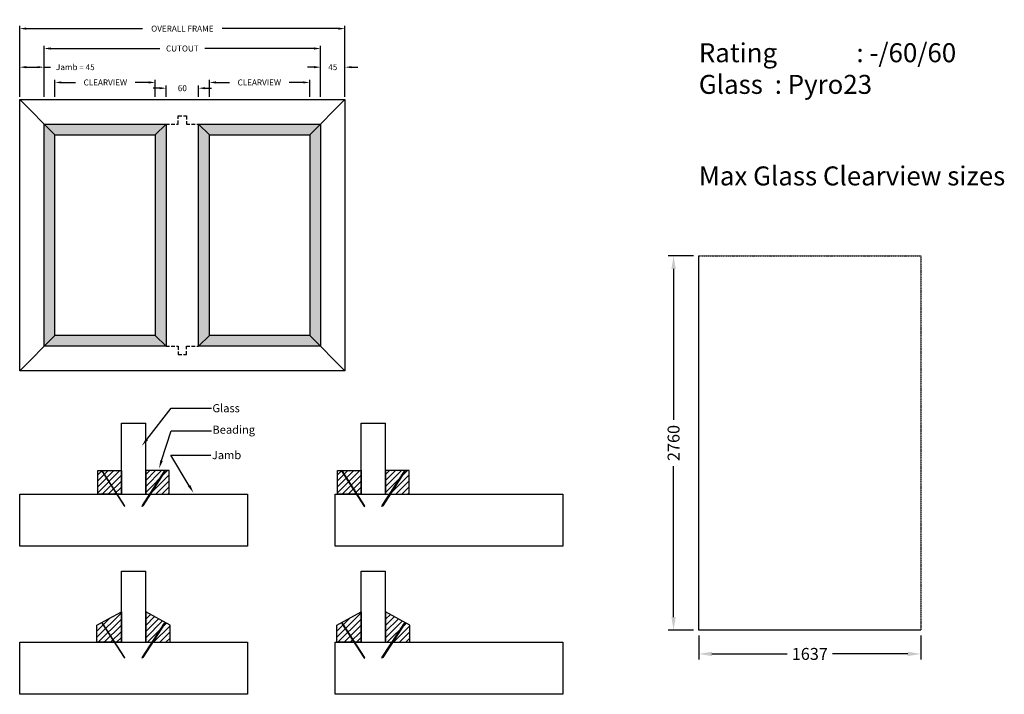
# Model space of a CAD drawing. Units: millimetres. Extents: x 588 to 2404, y 274 to 1518.
import ezdxf
from ezdxf import colors
from ezdxf.entities.mleader import LeaderData, LeaderLine
from ezdxf.math import Vec2, Vec3

# ---------------------------------------------------------------- set-up
doc = ezdxf.new("R2010")
doc.units = ezdxf.units.MM
doc.linetypes.add('DASHED', pattern=[0.75, 0.5, -0.25])
doc.linetypes.add('HIDDEN', pattern=[9.525, 6.35, -3.175])
doc.layers.add('Description', color=7, linetype='Continuous')
doc.styles.add('Annotative', font='arial.ttf')
doc.styles.add('Notes', font='arial.ttf', dxfattribs={"height": 50})
doc.dimstyles.new('1c 1000', dxfattribs={"dimtxt": 11, "dimasz": 12, "dimexe": 5, "dimexo": 5, "dimgap": 10, "dimtad": 0, "dimdec": 0, "dimzin": 0, "dimdsep": 46, "dimtxsty": 'Annotative', "dimcen": 1, "dimclrd": 30, "dimclre": 30, "dimadec": 0, "dimazin": 0, "dimtfac": 1, "dimtdec": 0, "dimtix": 1, "dimtofl": 0, "dimtmove": 0, "dimatfit": 3, "dimfxl": 1, "dimtolj": 1, "dimtzin": 0, "dimarcsym": 0})
doc.dimstyles.new('1c 2000', dxfattribs={"dimtxt": 22, "dimasz": 24, "dimexe": 10, "dimexo": 10, "dimgap": 10, "dimtad": 0, "dimdec": 0, "dimzin": 0, "dimdsep": 46, "dimtxsty": 'Annotative', "dimcen": 1, "dimclrd": 30, "dimclre": 30, "dimadec": 0, "dimazin": 0, "dimtfac": 1, "dimtdec": 0, "dimtix": 1, "dimtofl": 0, "dimtmove": 0, "dimatfit": 3, "dimfxl": 1, "dimtolj": 1, "dimtzin": 0, "dimarcsym": 0})
pattern_1 = [(225, (-2342.655, 5341.776), (-5.682818, 5.682818), []), (225, (-2342.655, 5336.093), (-5.682818, 5.682818), [0, -8.036719])]
pattern_2 = [(45, (-3783.368, 3656.504), (-5.493391, 5.493391), []), (45, (-3777.875, 3656.504), (-5.493391, 5.493391), [0, -7.768828])]
pattern_3 = [(225, (-1900.299, 5341.776), (-5.682818, 5.682818), []), (225, (-1900.299, 5336.093), (-5.682818, 5.682818), [0, -8.036719])]
pattern_4 = [(45, (-3341.013, 3656.504), (-5.493391, 5.493391), []), (45, (-3335.5195, 3656.504), (-5.493391, 5.493391), [0, -7.768828])]

# ---------------------------------------------------------------- blocks, each defined once
blk = doc.blocks.new('*D4')
at = {"color": 30, "lineweight": -2, "transparency": 16777216}
for p, q in [((587.5, 1375.6), (587.5, 1435.5)), ((632.5, 1375.6), (632.5, 1435.5)), ((599.5, 1430.5), (620.5, 1430.5)), ((632.5, 1430.5), (644.5, 1430.5))]:
    blk.add_line(p, q, dxfattribs=at)
at = {"color": 30, "transparency": 16777216}
for points in [[(599.5, 1432.5), (599.5, 1428.5), (587.5, 1430.5)], [(620.5, 1432.5), (620.5, 1428.5), (632.5, 1430.5)]]:
    blk.add_solid(points, dxfattribs=at)
at = {"layer": 'Defpoints', "color": 0, "transparency": 16777216}
for p in [(632.5, 1430.5), (587.5, 1370.6), (632.5, 1370.6)]:
    blk.add_point(p, dxfattribs=at)
at = {"color": 0, "transparency": 16777216, "insert": (690.1, 1430.5), "char_height": 11, "attachment_point": 5, "style": 'Annotative'}
blk.add_mtext('\\A1;Jamb = 45', dxfattribs=at)
blk = doc.blocks.new('*D5')
at = {"color": 30, "lineweight": -2, "transparency": 16777216}
for p, q in [((1142.5, 1375.6), (1142.5, 1435.5)), ((1187.5, 1375.6), (1187.5, 1435.5)), ((1130.5, 1430.5), (1118.5, 1430.5)), ((1199.5, 1430.5), (1211.5, 1430.5))]:
    blk.add_line(p, q, dxfattribs=at)
at = {"color": 30, "transparency": 16777216}
for points in [[(1130.5, 1432.5), (1130.5, 1428.5), (1142.5, 1430.5)], [(1199.5, 1432.5), (1199.5, 1428.5), (1187.5, 1430.5)]]:
    blk.add_solid(points, dxfattribs=at)
at = {"layer": 'Defpoints', "color": 0, "transparency": 16777216}
for p in [(1142.5, 1430.5), (1142.5, 1370.6), (1187.5, 1370.6)]:
    blk.add_point(p, dxfattribs=at)
at = {"color": 0, "transparency": 16777216, "insert": (1165, 1430.5), "char_height": 11, "attachment_point": 5, "style": 'Annotative'}
blk.add_mtext('\\A1;45', dxfattribs=at)
blk = doc.blocks.new('*D6')
at = {"color": 30, "lineweight": -2, "transparency": 16777216}
for p, q in [((632.5, 1375.6), (632.5, 1469.9)), ((644.5, 1464.9), (846, 1464.9)), ((1130.5, 1464.9), (929, 1464.9)), ((1142.5, 1375.6), (1142.5, 1469.9))]:
    blk.add_line(p, q, dxfattribs=at)
at = {"color": 30, "transparency": 16777216}
for points in [[(644.5, 1466.9), (644.5, 1462.9), (632.5, 1464.9)], [(1130.5, 1466.9), (1130.5, 1462.9), (1142.5, 1464.9)]]:
    blk.add_solid(points, dxfattribs=at)
at = {"layer": 'Defpoints', "color": 0, "transparency": 16777216}
for p in [(1142.5, 1464.9), (632.5, 1370.6), (1142.5, 1370.6)]:
    blk.add_point(p, dxfattribs=at)
at = {"color": 0, "transparency": 16777216, "insert": (887.5, 1464.9), "char_height": 11, "attachment_point": 5, "style": 'Annotative'}
blk.add_mtext('\\A1;CUTOUT', dxfattribs=at)
blk = doc.blocks.new('*D7')
at = {"color": 30, "lineweight": -2, "transparency": 16777216}
for p, q in [((587.5, 1375.6), (587.5, 1506.6)), ((599.5, 1501.6), (813.8, 1501.6)), ((1175.5, 1501.6), (961.2, 1501.6)), ((1187.5, 1375.6), (1187.5, 1506.6))]:
    blk.add_line(p, q, dxfattribs=at)
at = {"color": 30, "transparency": 16777216}
for points in [[(599.5, 1503.6), (599.5, 1499.6), (587.5, 1501.6)], [(1175.5, 1503.6), (1175.5, 1499.6), (1187.5, 1501.6)]]:
    blk.add_solid(points, dxfattribs=at)
at = {"layer": 'Defpoints', "color": 0, "transparency": 16777216}
for p in [(1187.5, 1501.6), (587.5, 1370.6), (1187.5, 1370.6)]:
    blk.add_point(p, dxfattribs=at)
at = {"color": 0, "transparency": 16777216, "insert": (887.5, 1501.6), "char_height": 11, "attachment_point": 5, "style": 'Annotative'}
blk.add_mtext('\\A1;OVERALL FRAME', dxfattribs=at)
blk = doc.blocks.new('*D8')
at = {"color": 30, "lineweight": -2, "transparency": 16777216}
for p, q in [((652.5, 1375.6), (652.5, 1407.3)), ((664.5, 1402.3), (690.7, 1402.3)), ((825.5, 1402.3), (800.3, 1402.3)), ((837.5, 1375.6), (837.5, 1407.3))]:
    blk.add_line(p, q, dxfattribs=at)
at = {"color": 30, "transparency": 16777216}
for points in [[(664.5, 1404.3), (664.5, 1400.3), (652.5, 1402.3)], [(825.5, 1404.3), (825.5, 1400.3), (837.5, 1402.3)]]:
    blk.add_solid(points, dxfattribs=at)
at = {"layer": 'Defpoints', "color": 0, "transparency": 16777216}
for p in [(837.5, 1402.3), (652.5, 1370.6), (837.5, 1370.6)]:
    blk.add_point(p, dxfattribs=at)
at = {"color": 0, "transparency": 16777216, "insert": (745.5, 1402.3), "char_height": 11, "width": 2.166, "attachment_point": 5, "style": 'Annotative'}
blk.add_mtext('\\A1;CLEARVIEW', dxfattribs=at)
blk = doc.blocks.new('*D9')
at = {"color": 30, "lineweight": -2, "transparency": 16777216}
for p, q in [((845.5, 1391.7), (833.5, 1391.7)), ((857.5, 1375.6), (857.5, 1396.7)), ((917.5, 1375.6), (917.5, 1396.7)), ((929.5, 1391.7), (941.5, 1391.7))]:
    blk.add_line(p, q, dxfattribs=at)
at = {"color": 30, "transparency": 16777216}
for points in [[(845.5, 1393.7), (845.5, 1389.7), (857.5, 1391.7)], [(929.5, 1393.7), (929.5, 1389.7), (917.5, 1391.7)]]:
    blk.add_solid(points, dxfattribs=at)
at = {"layer": 'Defpoints', "color": 0, "transparency": 16777216}
for p in [(917.5, 1391.7), (857.5, 1370.6), (917.5, 1370.6)]:
    blk.add_point(p, dxfattribs=at)
at = {"color": 0, "transparency": 16777216, "insert": (887.5, 1391.7), "char_height": 11, "attachment_point": 5, "style": 'Annotative'}
blk.add_mtext('\\A1;60', dxfattribs=at)
blk = doc.blocks.new('*D10')
at = {"color": 30, "lineweight": -2, "transparency": 16777216}
for p, q in [((937.5, 1375.6), (937.5, 1407.3)), ((949.5, 1402.3), (974.7, 1402.3)), ((1110.5, 1402.3), (1084.3, 1402.3)), ((1122.5, 1375.6), (1122.5, 1407.3))]:
    blk.add_line(p, q, dxfattribs=at)
at = {"color": 30, "transparency": 16777216}
for points in [[(949.5, 1404.3), (949.5, 1400.3), (937.5, 1402.3)], [(1110.5, 1404.3), (1110.5, 1400.3), (1122.5, 1402.3)]]:
    blk.add_solid(points, dxfattribs=at)
at = {"layer": 'Defpoints', "color": 0, "transparency": 16777216}
for p in [(1122.5, 1402.3), (937.5, 1370.6), (1122.5, 1370.6)]:
    blk.add_point(p, dxfattribs=at)
at = {"color": 0, "transparency": 16777216, "insert": (1029.5, 1402.3), "char_height": 11, "width": 2.166, "attachment_point": 5, "style": 'Annotative'}
blk.add_mtext('\\A1;CLEARVIEW', dxfattribs=at)
blk = doc.blocks.new('*D11')
at = {"color": 30, "lineweight": -2, "transparency": 16777216}
for p, q in [((1830.2, 1082.3), (1783.6, 1082.3)), ((1793.6, 1058.3), (1793.6, 780.3)), ((1793.6, 416.3), (1793.6, 694.3)), ((1830.2, 392.3), (1783.6, 392.3))]:
    blk.add_line(p, q, dxfattribs=at)
at = {"color": 30, "transparency": 16777216}
for points in [[(1789.6, 1058.3), (1797.6, 1058.3), (1793.6, 1082.3)], [(1789.6, 416.3), (1797.6, 416.3), (1793.6, 392.3)]]:
    blk.add_solid(points, dxfattribs=at)
at = {"layer": 'Defpoints', "color": 0, "transparency": 16777216}
for p in [(1840.2, 1082.3), (1793.6, 392.3), (1840.2, 392.3)]:
    blk.add_point(p, dxfattribs=at)
at = {"color": 0, "transparency": 16777216, "insert": (1793.6, 737.3), "char_height": 22, "attachment_point": 5, "rotation": 90, "style": 'Annotative'}
blk.add_mtext('\\A1;2760', dxfattribs=at)
blk = doc.blocks.new('*D12')
at = {"color": 30, "lineweight": -2, "transparency": 16777216}
for p, q in [((1840.2, 382.3), (1840.2, 338.3)), ((2249.5, 382.3), (2249.5, 338.3)), ((1864.2, 348.3), (2003.1, 348.3)), ((2225.5, 348.3), (2086.7, 348.3))]:
    blk.add_line(p, q, dxfattribs=at)
at = {"color": 30, "transparency": 16777216}
for points in [[(1864.2, 352.3), (1864.2, 344.3), (1840.2, 348.3)], [(2225.5, 352.3), (2225.5, 344.3), (2249.5, 348.3)]]:
    blk.add_solid(points, dxfattribs=at)
at = {"layer": 'Defpoints', "color": 0, "transparency": 16777216}
for p in [(1840.2, 392.3), (2249.5, 392.3), (2249.5, 348.3)]:
    blk.add_point(p, dxfattribs=at)
at = {"color": 0, "transparency": 16777216, "insert": (2044.9, 348.3), "char_height": 22, "attachment_point": 5, "style": 'Annotative'}
blk.add_mtext('\\A1;1637', dxfattribs=at)

msp = doc.modelspace()

# ---------------------------------------------------------------- hatches: boundary and pattern name
at = {"true_color": 0xf7f281}
h = msp.add_hatch(color=51, dxfattribs=at)
h.dxf.hatch_style = 1
h.paths.add_polyline_path([(857.5, 1325.6), (632.5, 1325.6), (652.5, 1305.6), (837.5, 1305.6)])
h.paths.add_polyline_path([(652.5, 1305.6), (632.5, 1325.6), (632.5, 915.6), (652.5, 935.6)])
h.paths.add_polyline_path([(837.5, 935.6), (652.5, 935.6), (632.5, 915.6), (857.5, 915.6)])
h.paths.add_polyline_path([(857.5, 1325.6), (837.5, 1305.6), (837.5, 935.6), (857.5, 915.6)])
h.paths.add_polyline_path([(937.5, 1305.6), (917.5, 1325.6), (917.5, 915.6), (937.5, 935.6)])
h.paths.add_polyline_path([(1122.5, 935.6), (937.5, 935.6), (917.5, 915.6), (1142.5, 915.6)])
h.paths.add_polyline_path([(1142.5, 1325.6), (1122.5, 1305.6), (1122.5, 935.6), (1142.5, 915.6)])
h.paths.add_polyline_path([(1142.5, 1325.6), (917.5, 1325.6), (937.5, 1305.6), (1122.5, 1305.6)])
h = msp.add_hatch(dxfattribs=at)
h.set_pattern_fill('SACNCR', color=51, scale=3.2625, style=0)
h.set_pattern_definition(pattern_2)
h.paths.add_polyline_path([(775, 686.3), (731.5, 686.3), (731.5, 642.8), (775, 642.8)])
at = {"true_color": 0x939598}
h = msp.add_hatch(color=252, dxfattribs=at)
h.dxf.hatch_style = 1
h.paths.add_polyline_path([(740.4, 685.2), (740.5, 685.6), (739.1, 684.7), (739.5, 684.6), (780.2, 621.6), (781.6, 620.2), (781, 622.1)])
h = msp.add_hatch(color=252, dxfattribs=at)
h.dxf.hatch_style = 1
h.paths.add_polyline_path([(814, 622.1), (813.4, 620.2), (814.8, 621.6), (855.5, 684.6), (856, 684.7), (854.5, 685.6), (854.6, 685.2)])
at = {"true_color": 0xf7f281}
h = msp.add_hatch(dxfattribs=at)
h.set_pattern_fill('SACNCR', color=51, scale=3.2625, style=0)
h.set_pattern_definition(pattern_2)
h.paths.add_polyline_path([(820, 642.8), (863.5, 642.8), (863.5, 686.3), (820, 686.3)])
h = msp.add_hatch(dxfattribs=at)
h.set_pattern_fill('SACNCR', color=51, scale=3.2625, style=0)
h.set_pattern_definition(pattern_4)
h.paths.add_polyline_path([(1217.4, 686.3), (1173.9, 686.3), (1173.9, 642.8), (1217.4, 642.8)])
at = {"true_color": 0x939598}
h = msp.add_hatch(color=252, dxfattribs=at)
h.dxf.hatch_style = 1
h.paths.add_polyline_path([(1182.7, 685.2), (1182.9, 685.6), (1181.4, 684.7), (1181.9, 684.6), (1222.5, 621.6), (1224, 620.2), (1223.4, 622.1)])
h = msp.add_hatch(color=252, dxfattribs=at)
h.dxf.hatch_style = 1
h.paths.add_polyline_path([(1256.4, 622.1), (1255.7, 620.2), (1257.2, 621.6), (1297.8, 684.6), (1298.3, 684.7), (1296.8, 685.6), (1297, 685.2)])
at = {"true_color": 0xf7f281}
h = msp.add_hatch(dxfattribs=at)
h.set_pattern_fill('SACNCR', color=51, scale=3.2625, style=0)
h.set_pattern_definition(pattern_4)
h.paths.add_polyline_path([(1262.4, 642.8), (1305.9, 642.8), (1305.9, 686.3), (1262.4, 686.3)])
h = msp.add_hatch(dxfattribs=at)
h.set_pattern_fill('SACNCR', color=51, scale=3.375, angle=90, style=0)
h.set_pattern_definition(pattern_1)
h.paths.add_polyline_path([(775, 426.1), (730, 401.3), (730, 369.8), (775, 369.8)])
h = msp.add_hatch(dxfattribs=at)
h.set_pattern_fill('SACNCR', color=51, scale=3.375, angle=90, style=0)
h.set_pattern_definition(pattern_1)
h.paths.add_polyline_path([(820, 369.8), (865, 369.8), (865, 401.3), (820, 426.1)])
h = msp.add_hatch(dxfattribs=at)
h.set_pattern_fill('SACNCR', color=51, scale=3.375, angle=90, style=0)
h.set_pattern_definition(pattern_3)
h.paths.add_polyline_path([(1217.4, 426.1), (1172.4, 401.3), (1172.4, 369.8), (1217.4, 369.8)])
h = msp.add_hatch(dxfattribs=at)
h.set_pattern_fill('SACNCR', color=51, scale=3.375, angle=90, style=0)
h.set_pattern_definition(pattern_3)
h.paths.add_polyline_path([(1262.4, 369.8), (1307.4, 369.8), (1307.4, 401.3), (1262.4, 426.1)])
at = {"true_color": 0x939598}
h = msp.add_hatch(color=252, dxfattribs=at)
h.dxf.hatch_style = 1
h.paths.add_polyline_path([(740.4, 405.1), (740.5, 405.6), (739.1, 404.6), (739.5, 404.6), (780.2, 341.6), (781.6, 340.2), (781, 342.1)])
h = msp.add_hatch(color=252, dxfattribs=at)
h.dxf.hatch_style = 1
h.paths.add_polyline_path([(814, 342.1), (813.4, 340.2), (814.8, 341.6), (855.5, 404.6), (856, 404.6), (854.5, 405.6), (854.6, 405.1)])
h = msp.add_hatch(color=252, dxfattribs=at)
h.dxf.hatch_style = 1
h.paths.add_polyline_path([(1182.7, 405.1), (1182.9, 405.6), (1181.4, 404.6), (1181.9, 404.6), (1222.5, 341.6), (1224, 340.2), (1223.4, 342.1)])
h = msp.add_hatch(color=252, dxfattribs=at)
h.dxf.hatch_style = 1
h.paths.add_polyline_path([(1256.4, 342.1), (1255.7, 340.2), (1257.2, 341.6), (1297.8, 404.6), (1298.3, 404.6), (1296.8, 405.6), (1297, 405.1)])

# ---------------------------------------------------------------- linework, layer by layer
for p, q in [((652.5, 1305.6), (587.5, 1370.6)), ((1122.5, 1305.6), (1187.5, 1370.6)), ((837.5, 1305.6), (857.5, 1325.6)), ((937.5, 1305.6), (917.5, 1325.6)), ((1840.2, 392.3), (1840.2, 1082.3)), ((587.5, 870.6), (652.5, 935.6)), ((857.5, 915.6), (837.5, 935.6)), ((917.5, 915.6), (937.5, 935.6)), ((1187.5, 870.6), (1122.5, 935.6)), ((775, 642.8), (775, 773.8)), ((820, 642.8), (820, 773.8)), ((1217.4, 642.8), (1217.4, 773.8)), ((1262.4, 642.8), (1262.4, 773.8)), ((731.5, 642.8), (731.5, 686.3)), ((731.5, 686.3), (775, 686.3)), ((775, 686.3), (775, 642.8)), ((820, 686.3), (820, 642.8)), ((863.5, 686.3), (820, 686.3)), ((863.5, 642.8), (863.5, 686.3)), ((1173.9, 642.8), (1173.9, 686.3)), ((1173.9, 686.3), (1217.4, 686.3)), ((1217.4, 686.3), (1217.4, 642.8)), ((1305.9, 686.3), (1262.4, 686.3)), ((1262.4, 686.3), (1262.4, 642.8)), ((1305.9, 642.8), (1305.9, 686.3)), ((587.5, 642.8), (1007.5, 642.8)), ((587.5, 546.8), (587.5, 642.8)), ((775, 642.8), (731.5, 642.8)), ((820, 642.8), (863.5, 642.8)), ((1007.5, 642.8), (1007.5, 546.8)), ((1169.4, 642.8), (1589.4, 642.8)), ((1169.4, 546.8), (1169.4, 642.8)), ((1217.4, 642.8), (1173.9, 642.8)), ((1262.4, 642.8), (1305.9, 642.8)), ((1589.4, 642.8), (1589.4, 546.8)), ((1007.5, 546.8), (587.5, 546.8)), ((1589.4, 546.8), (1169.4, 546.8)), ((775, 369.8), (775, 500.8)), ((820, 369.8), (820, 500.8)), ((1217.4, 369.8), (1217.4, 500.8)), ((1262.4, 369.8), (1262.4, 500.8)), ((730, 401.3), (775, 426.1)), ((775, 426.1), (775, 369.8)), ((820, 426.1), (820, 369.8)), ((865, 401.3), (820, 426.1)), ((1172.4, 401.3), (1217.4, 426.1)), ((1217.4, 426.1), (1217.4, 369.8)), ((1262.4, 426.1), (1262.4, 369.8)), ((1307.4, 401.3), (1262.4, 426.1)), ((730, 369.8), (730, 401.3)), ((865, 369.8), (865, 401.3)), ((1172.4, 369.8), (1172.4, 401.3)), ((1307.4, 369.8), (1307.4, 401.3)), ((2249.5, 392.3), (1840.2, 392.3)), ((587.5, 369.8), (1007.5, 369.8)), ((587.5, 273.8), (587.5, 369.8)), ((775, 369.8), (730, 369.8)), ((820, 369.8), (865, 369.8)), ((1007.5, 369.8), (1007.5, 273.8)), ((1169.4, 369.8), (1589.4, 369.8)), ((1169.4, 273.8), (1169.4, 369.8)), ((1217.4, 369.8), (1172.4, 369.8)), ((1262.4, 369.8), (1307.4, 369.8)), ((1589.4, 369.8), (1589.4, 273.8)), ((1007.5, 273.8), (587.5, 273.8)), ((1589.4, 273.8), (1169.4, 273.8))]:
    msp.add_line(p, q)
at = {"color": 251, "linetype": 'HIDDEN', "true_color": 0x636466}
for p, q in [((880, 1325.6), (880, 1340.6)), ((880, 1340.6), (895, 1340.6)), ((895, 1340.6), (895, 1325.6)), ((857.5, 1325.6), (880, 1325.6)), ((895, 1325.6), (917.5, 1325.6)), ((857.5, 915.6), (880, 915.6)), ((880, 915.6), (880, 900.6)), ((895, 900.6), (895, 915.6)), ((895, 915.6), (917.5, 915.6)), ((880, 900.6), (895, 900.6))]:
    msp.add_line(p, q, dxfattribs=at)
at = {"color": 5, "linetype": 'DASHED'}
for p, q in [((1840.2, 1082.3), (2249.5, 1082.3)), ((2249.5, 1082.3), (2249.5, 392.3))]:
    msp.add_line(p, q, dxfattribs=at)
at = {"color": 253}
for p, q in [((775, 773.8), (820, 773.8)), ((1217.4, 773.8), (1262.4, 773.8)), ((775, 500.8), (820, 500.8)), ((1217.4, 500.8), (1262.4, 500.8))]:
    msp.add_line(p, q, dxfattribs=at)
for points in [[(587.5, 1370.6), (1187.5, 1370.6), (1187.5, 870.6), (587.5, 870.6)], [(632.5, 1325.6), (857.5, 1325.6), (857.5, 915.6), (632.5, 915.6)], [(917.5, 1325.6), (1142.5, 1325.6), (1142.5, 915.6), (917.5, 915.6)], [(652.5, 1305.6), (837.5, 1305.6), (837.5, 935.6), (652.5, 935.6)], [(937.5, 1305.6), (1122.5, 1305.6), (1122.5, 935.6), (937.5, 935.6)]]:
    msp.add_lwpolyline(points, close=True)
at = {"color": 251, "true_color": 0x636466}
for points in [[(781.6, 620.2), (781, 622.1), (740.4, 685.2), (740.5, 685.6), (739.1, 684.7), (739.5, 684.6), (780.2, 621.6), (781.6, 620.2)], [(813.4, 620.2), (814, 622.1), (854.6, 685.2), (854.5, 685.6), (856, 684.7), (855.5, 684.6), (814.8, 621.6), (813.4, 620.2)], [(1224, 620.2), (1223.4, 622.1), (1182.7, 685.2), (1182.9, 685.6), (1181.4, 684.7), (1181.9, 684.6), (1222.5, 621.6), (1224, 620.2)], [(1255.7, 620.2), (1256.4, 622.1), (1297, 685.2), (1296.8, 685.6), (1298.3, 684.7), (1297.8, 684.6), (1257.2, 621.6), (1255.7, 620.2)], [(781.6, 340.2), (781, 342.1), (740.4, 405.1), (740.5, 405.6), (739.1, 404.6), (739.5, 404.6), (780.2, 341.6), (781.6, 340.2)], [(813.4, 340.2), (814, 342.1), (854.6, 405.1), (854.5, 405.6), (856, 404.6), (855.5, 404.6), (814.8, 341.6), (813.4, 340.2)], [(1224, 340.2), (1223.4, 342.1), (1182.7, 405.1), (1182.9, 405.6), (1181.4, 404.6), (1181.9, 404.6), (1222.5, 341.6), (1224, 340.2)], [(1255.7, 340.2), (1256.4, 342.1), (1297, 405.1), (1296.8, 405.6), (1298.3, 404.6), (1297.8, 404.6), (1257.2, 341.6), (1255.7, 340.2)]]:
    msp.add_lwpolyline(points, dxfattribs=at)

# ---------------------------------------------------------------- texts
at = {"char_height": 35, "attachment_point": 1, "style": 'Notes'}
for s, insert in [('Rating^I^I: -/60/60\\PGlass  ^I: Pyro23', (1840.2, 1474.6)), ('{\\fArial|b1|i0|c0|p34;Max Glass Clearview sizes}', (1840.2, 1247.4))]:
    msp.add_mtext_dynamic_manual_height_columns(s, width=879.592, gutter_width=250, heights=[0], dxfattribs=dict(at, insert=insert))

# ---------------------------------------------------------------- dimensions: what is measured, and where the dimension line sits
for base, p1, p2, text, picture, middle in [((1187.5, 1501.6), (587.5, 1370.6), (1187.5, 1370.6), 'OVERALL FRAME', '*D7', (887.5, 1501.6)), ((1142.5, 1464.9), (632.5, 1370.6), (1142.5, 1370.6), 'CUTOUT', '*D6', (887.5, 1464.9)), ((632.5, 1430.5), (587.5, 1370.6), (632.5, 1370.6), 'Jamb = <>', '*D4', (690.1, 1430.5)), ((837.5, 1402.3), (652.5, 1370.6), (837.5, 1370.6), 'CLEARVIEW', '*D8', (745.5, 1402.3)), ((1122.5, 1402.3), (937.5, 1370.6), (1122.5, 1370.6), 'CLEARVIEW', '*D10', (1029.5, 1402.3))]:
    dim = msp.add_linear_dim(base=base, p1=p1, p2=p2, text=text, dimstyle='1c 1000')
    dim.commit()
    dim.dimension.update_dxf_attribs({"geometry": picture, "text_midpoint": middle, "dimtype": 160})
dim = msp.add_linear_dim(base=(1142.5, 1430.5), p1=(1187.5, 1370.6), p2=(1142.5, 1370.6), dimstyle='1c 1000')
dim.commit()
dim.dimension.update_dxf_attribs({"geometry": '*D5', "text_midpoint": (1165, 1430.5), "dimtype": 160})
dim = msp.add_linear_dim(base=(917.5, 1391.7), p1=(857.5, 1370.6), p2=(917.5, 1370.6), dimstyle='1c 1000')
dim.commit()
dim.dimension.update_dxf_attribs({"geometry": '*D9', "text_midpoint": (887.5, 1391.7)})
dim = msp.add_linear_dim(base=(1793.6, 392.3), p1=(1840.2, 1082.3), p2=(1840.2, 392.3), angle=90, text='2760', dimstyle='1c 2000')
dim.commit()
dim.dimension.update_dxf_attribs({"geometry": '*D11', "text_midpoint": (1793.6, 737.3)})
dim = msp.add_linear_dim(base=(2249.5, 348.3), p1=(1840.2, 392.3), p2=(2249.5, 392.3), text='1637', dimstyle='1c 2000')
dim.commit()
dim.dimension.update_dxf_attribs({"geometry": '*D12', "text_midpoint": (2044.9, 348.3)})

# ---------------------------------------------------------------- leaders
at = {"layer": 'Description', "color": 33}
ml = msp.add_multileader_mtext('Standard', dxfattribs=at)
ml.set_content('{\\C5;Glass}', color=33, style='Notes')
ml.set_leader_properties()
ml.build(insert=Vec2(0, 0))
ml.multileader.update_dxf_attribs({"dogleg_length": 7, "arrow_head_size": 15})
ctx = ml.context
ctx.base_point, ctx.char_height, ctx.arrow_head_size, ctx.plane_origin = Vec3(941, 801.4), 15, 15, Vec3(844.6, 734.8)
notes = []
notes.append((ctx, [(0, (1, 1, 0), (867.1, 801.4), (1, 0), 73.9, [(0, [(812.9, 732.1)], 0, [])])]))
ctx.mtext.insert, ctx.mtext.flow_direction = Vec3(943, 809), 5
ml = msp.add_multileader_mtext('Standard', dxfattribs=at)
ml.set_content('{\\C5;Beading}', color=33, style='Notes')
ml.set_leader_properties()
ml.build(insert=Vec2(0, 0))
ml.multileader.update_dxf_attribs({"dogleg_length": 7, "arrow_head_size": 15})
ctx = ml.context
ctx.base_point, ctx.char_height, ctx.arrow_head_size, ctx.plane_origin = Vec3(941, 759.7), 15, 15, Vec3(844.6, 693.1)
notes.append((ctx, [(0, (1, 1, 0), (867.1, 759.7), (1, 0), 73.9, [(0, [(844.6, 690.5)], 0, [])])]))
ctx.mtext.insert, ctx.mtext.flow_direction = Vec3(943, 769.4), 5
ml = msp.add_multileader_mtext('Standard', dxfattribs=at)
ml.set_content('{\\C5;Jamb}', color=33, style='Notes')
ml.set_leader_properties()
ml.build(insert=Vec2(0, 0))
ml.multileader.update_dxf_attribs({"dogleg_length": 7, "arrow_head_size": 15})
ctx = ml.context
ctx.base_point, ctx.char_height, ctx.arrow_head_size, ctx.plane_origin = Vec3(940, 714.9), 15, 15, Vec3(844.6, 648.3)
notes.append((ctx, [(0, (1, 1, 0), (866, 714.9), (1, 0), 73.9, [(0, [(908, 645.6)], 0, [])])]))
ctx.mtext.insert, ctx.mtext.flow_direction = Vec3(942, 722.5), 5
for ctx, leaders in notes:
    for number, flags, end, landing, length, lines in leaders:
        leader = LeaderData()
        leader.index, (leader.has_last_leader_line, leader.has_dogleg_vector, leader.attachment_direction) = number, flags
        leader.last_leader_point, leader.dogleg_vector, leader.dogleg_length = Vec3(end), Vec3(landing), length
        for number, points, colour, breaks in lines:
            line = LeaderLine()
            line.index, line.vertices, line.color, line.breaks = number, Vec3.list(points), colors.encode_raw_color(colour), breaks
            leader.lines.append(line)
        ctx.leaders.append(leader)

doc.saveas('drawing.dxf')
